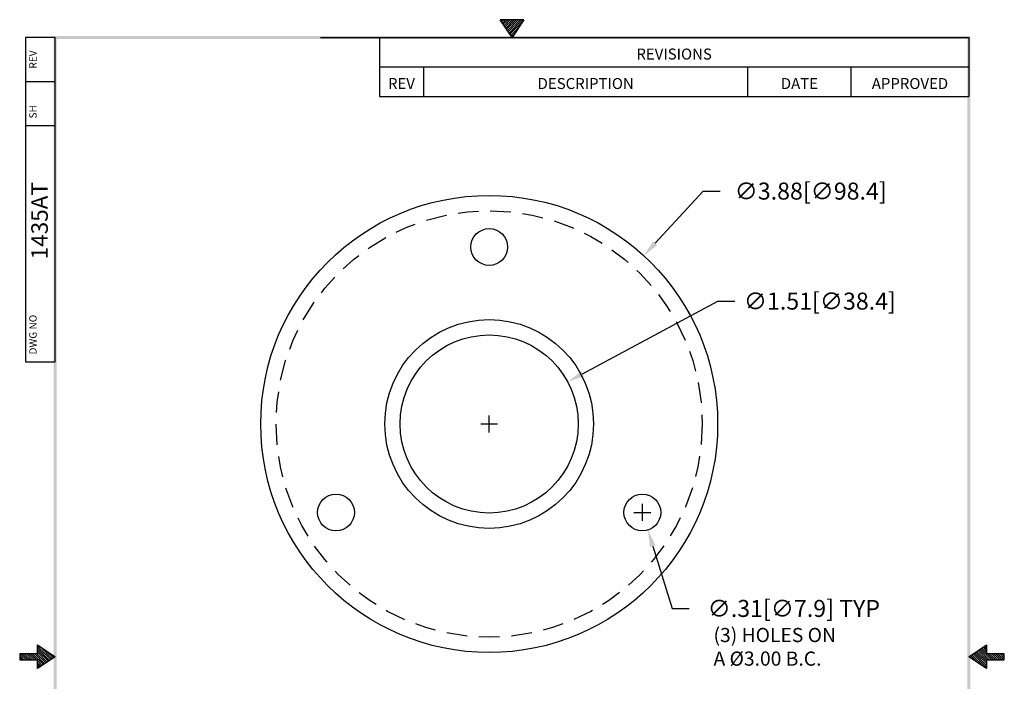
# Model space of a CAD drawing. Extents: x -0.5 to 7.8, y -1.9 to 8.9.
# Drawn here: x -0.5 to 7.8, y 3.2 to 8.9 of the extents above; entities that cross this region are included whole.
import ezdxf
from ezdxf.enums import TextEntityAlignment as Align

# ---------------------------------------------------------------- set-up
doc = ezdxf.new("R2010")
doc.units = 0
doc.header["$LTSCALE"] = 0.7
doc.header["$MEASUREMENT"] = 0
doc.linetypes.add('HIDDEN', pattern=[0.375, 0.25, -0.125])
doc.layers.get('0').update_dxf_attribs({"linetype": 'CONTINUOUS'})
doc.layers.get('DEFPOINTS').update_dxf_attribs({"linetype": 'CONTINUOUS'})
for name, color, linetype in [('DIM', 1, 'CONTINUOUS'), ('HIDDEN', 5, 'HIDDEN'), ('OBJ', 3, 'CONTINUOUS')]:
    doc.layers.add(name, color=color, linetype=linetype)
doc.styles.add('BAVWM$0$STANDARD', font='txt')
doc.styles.add('STD', font='txt')
doc.dimstyles.get("Standard").update_dxf_attribs({"dimtxt": 0.18, "dimasz": 0.18, "dimexe": 0.18, "dimexo": 0.0625, "dimgap": 0.09, "dimtad": 0, "dimtih": 1, "dimtoh": 1, "dimdec": 4, "dimzin": 0, "dimdsep": 46, "dimtxsty": 'STANDARD', "dimcen": 0.09, "dimadec": 0, "dimazin": 0, "dimtfac": 1, "dimtdec": 4, "dimtofl": 0, "dimtmove": 0, "dimatfit": 3, "dimfxl": 1, "dimtolj": 1, "dimtzin": 0, "dimarcsym": 0})

# ---------------------------------------------------------------- blocks, each defined once
blk = doc.blocks.new('*D2')
at = {"color": 0, "linetype": 'ByBlock'}
for p, q in [((4.9766, 6.6637), (5.3823, 7.1051)), ((5.3823, 7.1051), (5.5263, 7.1051)), ((3.5679, 5.0593), (3.5679, 5.2033)), ((3.4959, 5.1313), (3.6399, 5.1313))]:
    blk.add_line(p, q, dxfattribs=at)
blk.add_solid([(4.9589, 6.68), (4.9942, 6.6475), (4.8791, 6.5577)], dxfattribs=at)
at = {"layer": 'DEFPOINTS', "color": 0, "linetype": 'ByBlock'}
for p in [(4.8791, 6.5577), (2.2566, 3.705)]:
    blk.add_point(p, dxfattribs=at)
at = {"color": 0, "linetype": 'ByBlock', "insert": (6.2943, 7.1051), "char_height": 0.144, "attachment_point": 5}
blk.add_mtext('\\A1;∅3.88[∅98.4]', dxfattribs=at)
blk = doc.blocks.new('BAVWM')
at = {"color": 7}
for p, q in [((5.5049, 11.1404), (5.4049, 11.2904)), ((5.6049, 11.2904), (5.4049, 11.2904)), ((5.4165, 11.2904), (5.4095, 11.2834)), ((5.4342, 11.2904), (5.4166, 11.2728)), ((5.4518, 11.2904), (5.4237, 11.2622)), ((5.4695, 11.2904), (5.4307, 11.2516)), ((5.4872, 11.2904), (5.4378, 11.241)), ((5.5049, 11.2904), (5.4449, 11.2304)), ((5.5225, 11.2904), (5.4519, 11.2198)), ((5.5402, 11.2904), (5.459, 11.2092)), ((5.5579, 11.2904), (5.4661, 11.1986)), ((5.5756, 11.2904), (5.4732, 11.188)), ((5.5933, 11.2904), (5.4802, 11.1774)), ((5.6049, 11.2904), (5.5049, 11.1404)), ((5.5927, 11.2722), (5.4873, 11.1668)), ((5.5574, 11.2192), (5.4944, 11.1562)), ((1.3799, 11.1404), (1.3799, 8.3904)), ((1.6299, 11.1404), (1.3799, 11.1404)), ((1.6299, 8.3904), (1.6299, 11.1404)), ((3.8799, 11.1404), (9.3799, 11.1404)), ((4.3799, 11.1404), (4.3799, 10.6404)), ((5.522, 11.1662), (5.5014, 11.1456)), ((9.3799, 11.1404), (9.3799, 10.6404)), ((4.3799, 10.8904), (9.3799, 10.8904)), ((4.7549, 10.8904), (4.7549, 10.6404)), ((7.5049, 10.6404), (7.5049, 10.8904)), ((8.3799, 10.6404), (8.3799, 10.8904)), ((1.3799, 10.7654), (1.6299, 10.7654)), ((4.3799, 10.6404), (9.3799, 10.6404)), ((1.6299, 10.3904), (1.3799, 10.3904)), ((1.3799, 8.3904), (1.6299, 8.3904)), ((1.4799, 5.9154), (1.4799, 5.9904)), ((1.4799, 5.9904), (1.6299, 5.8904)), ((1.4799, 5.9812), (1.5944, 5.8667)), ((1.4799, 5.9635), (1.5838, 5.8597)), ((1.4799, 5.9459), (1.5731, 5.8526)), ((1.5053, 5.9734), (1.605, 5.8738)), ((1.5584, 5.9381), (1.6156, 5.8809)), ((9.3799, 5.8904), (9.5299, 5.9904)), ((9.5299, 5.8526), (9.4472, 5.9353)), ((9.5348, 5.8654), (9.4578, 5.9424)), ((9.5524, 5.8654), (9.4684, 5.9494)), ((9.5701, 5.8654), (9.479, 5.9565)), ((9.5299, 5.9233), (9.4896, 5.9636)), ((9.5299, 5.941), (9.5002, 5.9707)), ((9.5299, 5.9587), (9.5108, 5.9777)), ((9.5299, 5.9764), (9.5215, 5.9848)), ((9.5299, 5.9904), (9.5299, 5.9154)), ((1.4799, 5.9154), (1.3299, 5.9154)), ((1.3299, 5.9154), (1.3299, 5.8654)), ((1.3299, 5.9014), (1.3659, 5.8654)), ((1.3299, 5.8837), (1.3482, 5.8654)), ((1.3299, 5.8661), (1.3305, 5.8654)), ((1.3299, 5.8654), (1.4799, 5.8654)), ((1.3336, 5.9154), (1.3836, 5.8654)), ((1.3512, 5.9154), (1.4012, 5.8654)), ((1.3689, 5.9154), (1.4189, 5.8654)), ((1.3866, 5.9154), (1.4366, 5.8654)), ((1.4043, 5.9154), (1.4543, 5.8654)), ((1.4219, 5.9154), (1.4719, 5.8654)), ((1.4396, 5.9154), (1.5307, 5.8243)), ((1.4573, 5.9154), (1.5413, 5.8314)), ((1.475, 5.9154), (1.5519, 5.8385)), ((1.4799, 5.9282), (1.5625, 5.8455)), ((1.6299, 5.8904), (1.4799, 5.7904)), ((1.4799, 5.7904), (1.4799, 5.8654)), ((1.4799, 5.8575), (1.5201, 5.8172)), ((1.6114, 5.9027), (1.6262, 5.888)), ((9.5299, 5.7904), (9.3799, 5.8904)), ((9.3983, 5.8781), (9.3836, 5.8929)), ((9.4514, 5.8427), (9.3942, 5.8999)), ((9.5044, 5.8074), (9.4048, 5.907)), ((9.5299, 5.7996), (9.4154, 5.9141)), ((9.5299, 5.8173), (9.426, 5.9212)), ((9.5299, 5.835), (9.4366, 5.9282)), ((9.6799, 5.9154), (9.5299, 5.9154)), ((9.5299, 5.8654), (9.6799, 5.8654)), ((9.5299, 5.8654), (9.5299, 5.7904)), ((9.5878, 5.8654), (9.5378, 5.9154)), ((9.6055, 5.8654), (9.5555, 5.9154)), ((9.6232, 5.8654), (9.5732, 5.9154)), ((9.6408, 5.8654), (9.5908, 5.9154)), ((9.6585, 5.8654), (9.6085, 5.9154)), ((9.6762, 5.8654), (9.6262, 5.9154)), ((9.6799, 5.8794), (9.6439, 5.9154)), ((9.6799, 5.8971), (9.6615, 5.9154)), ((9.6799, 5.9148), (9.6792, 5.9154)), ((9.6799, 5.8654), (9.6799, 5.9154)), ((1.4799, 5.8398), (1.5095, 5.8102)), ((1.4799, 5.8221), (1.4989, 5.8031)), ((1.4799, 5.8044), (1.4883, 5.796))]:
    blk.add_line(p, q, dxfattribs=at)
for points in [[(1.6424, 11.1404), (1.6174, 11.1404), (1.6424, 0.6529), (1.6174, 0.6279)], [(9.3674, 11.1279), (9.3924, 11.1529), (1.6299, 11.1279), (1.6299, 11.1529)], [(9.3674, 0.6529), (9.3924, 0.6279), (9.3674, 11.1279), (9.3924, 11.1529)]]:
    blk.add_trace(points, dxfattribs=at)
at = {"color": 7, "style": 'BAVWM$0$STANDARD'}
blk.add_text('REV', height=0.0625, rotation=90, dxfattribs=at).set_placement((1.4736, 10.9529), align=Align.CENTER)
for s, p in [('REVISIONS', (6.8799, 10.9529)), ('REV', (4.5674, 10.7029)), ('DESCRIPTION', (6.1299, 10.7029)), ('DATE', (7.9424, 10.7029)), ('APPROVED', (8.8799, 10.7029))]:
    blk.add_text(s, height=0.093, dxfattribs=at).set_placement(p, align=Align.CENTER)
for s, p in [('SH', (1.4736, 10.4529)), ('DWG NO', (1.4736, 8.4529))]:
    blk.add_text(s, height=0.0625, rotation=90, dxfattribs=at).set_placement(p)
blk = doc.blocks.new('*D5')
at = {"color": 0, "linetype": 'ByBlock'}
for p, q in [((4.2667, 5.8518), (5.4148, 6.468)), ((5.4148, 6.468), (5.5588, 6.468)), ((3.4746, 5.3546), (3.4746, 5.4986)), ((3.4026, 5.4266), (3.5466, 5.4266))]:
    blk.add_line(p, q, dxfattribs=at)
blk.add_solid([(4.2554, 5.8729), (4.2781, 5.8306), (4.1398, 5.7837)], dxfattribs=at)
at = {"layer": 'DEFPOINTS', "color": 0, "linetype": 'ByBlock'}
for p in [(4.1398, 5.7837), (2.8094, 5.0695)]:
    blk.add_point(p, dxfattribs=at)
at = {"color": 0, "linetype": 'ByBlock', "insert": (6.2788, 6.468), "char_height": 0.144, "attachment_point": 5}
blk.add_mtext('\\A1;∅1.51[∅38.4]', dxfattribs=at)
blk = doc.blocks.new('*D6')
at = {"color": 0, "linetype": 'ByBlock'}
for p, q in [((4.7016, 4.6766), (4.8456, 4.6766)), ((4.7736, 4.6046), (4.7736, 4.7486)), ((4.8626, 4.3901), (5.0262, 3.8628)), ((5.0262, 3.8628), (5.1702, 3.8628))]:
    blk.add_line(p, q, dxfattribs=at)
blk.add_solid([(4.8855, 4.3972), (4.8397, 4.383), (4.8199, 4.5276)], dxfattribs=at)
at = {"layer": 'DEFPOINTS', "color": 0, "linetype": 'ByBlock'}
for p in [(4.7274, 4.8256), (4.8199, 4.5276)]:
    blk.add_point(p, dxfattribs=at)
at = {"color": 0, "linetype": 'ByBlock', "insert": (6.0582, 3.8628), "char_height": 0.144, "attachment_point": 5}
blk.add_mtext('\\A1;∅.31[∅7.9] TYP', dxfattribs=at)

msp = doc.modelspace()

# ---------------------------------------------------------------- linework, layer by layer
at = {"layer": 'HIDDEN', "color": 7}
msp.add_circle((3.4746, 5.4266), 1.8075, dxfattribs=at)
at = {"layer": 'OBJ', "color": 7}
for centre, radius in [((3.4746, 5.4266), 1.9375), ((3.4746, 6.9266), 0.156), ((3.4746, 5.4266), 0.885), ((3.4746, 5.4266), 0.755), ((2.1756, 4.6766), 0.156), ((4.7736, 4.6766), 0.156)]:
    msp.add_circle(centre, radius, dxfattribs=at)

# ---------------------------------------------------------------- block references
at = {"color": 7}
msp.add_blockref('BAVWM', (-1.8367, -2.4371), dxfattribs=at)

# ---------------------------------------------------------------- texts
at = {"layer": 'DIM', "color": 7, "style": 'STD'}
msp.add_text('1435AT', height=0.14, rotation=90, dxfattribs=at).set_placement((-0.2684, 6.8222))
for s, p in [('(3) HOLES ON', (5.3771, 3.5776)), ('A %%c3.00 B.C.', (5.3771, 3.3776))]:
    msp.add_text(s, height=0.12, dxfattribs=at).set_placement(p)

# ---------------------------------------------------------------- dimensions: what is measured, and where the dimension line sits
at = {"layer": 'DIM', "color": 7}
dim = msp.add_diameter_dim_2p(p1=(2.1634, 4.0002), p2=(4.7858, 6.853), dimstyle='STANDARD', override={"dimscale": 0.8, "dimdec": 2, "dimzin": 4, "dimatfit": 2}, dxfattribs=at)
dim.commit()
dim.dimension.update_dxf_attribs({"geometry": '*D2', "text_midpoint": (6.201, 7.4003), "dimtype": 163, "insert": (-0.0933, 0.2953)})
dim = msp.add_diameter_dim_2p(p1=(2.8094, 5.0695), p2=(4.1398, 5.7837), dimstyle='STANDARD', override={"dimscale": 0.8, "dimdec": 2, "dimzin": 4, "dimatfit": 2}, dxfattribs=at)
dim.commit()
dim.dimension.update_dxf_attribs({"geometry": '*D5', "text_midpoint": (6.2788, 6.468), "dimtype": 163})
dim = msp.add_diameter_dim_2p(p1=(4.7274, 4.8256), p2=(4.8199, 4.5276), text='<> TYP', dimstyle='STANDARD', override={"dimscale": 0.8, "dimdec": 2, "dimzin": 4, "dimatfit": 2}, dxfattribs=at)
dim.commit()
dim.dimension.update_dxf_attribs({"geometry": '*D6', "text_midpoint": (6.0582, 3.8628), "dimtype": 163})

doc.saveas('drawing.dxf')
